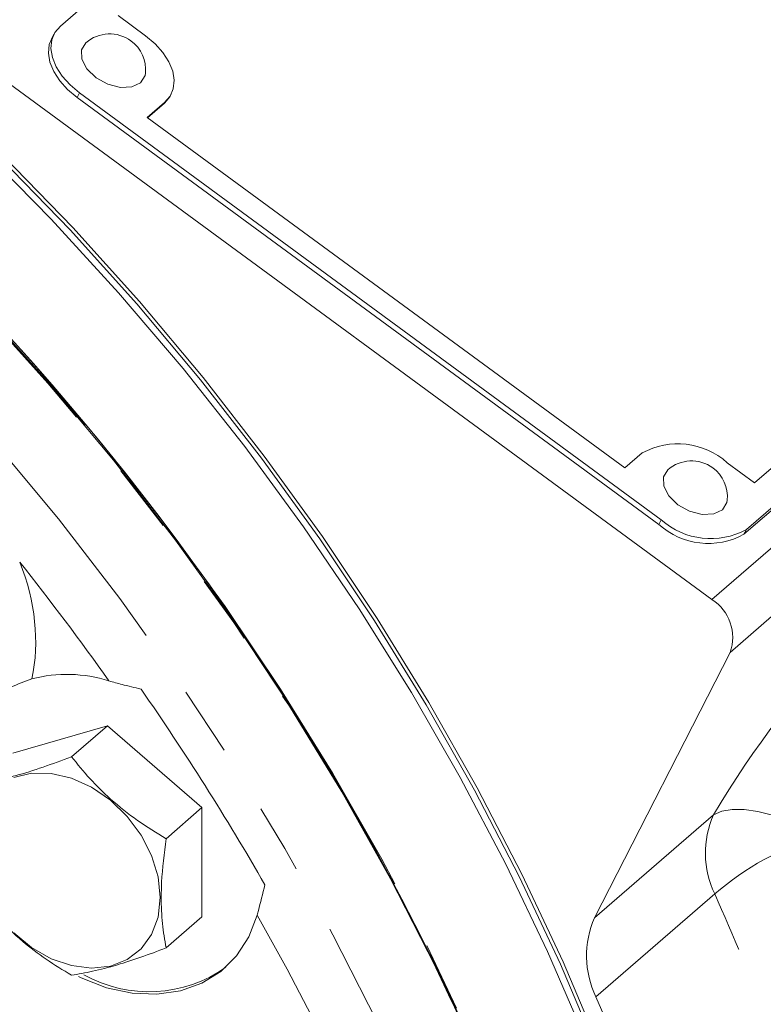
# Model space of a CAD drawing. Units: millimetres. Extents: x 11 to 1180, y 5 to 832.
# Drawn here: x 527 to 541, y 641 to 659 of the extents above; entities that cross this region are included whole.
import ezdxf

# ---------------------------------------------------------------- set-up
doc = ezdxf.new("R2010")
doc.units = ezdxf.units.MM
doc.linetypes.add('PHANTOM', pattern=[12.7, 6.35, -1.27, 1.27, -1.27, 1.27, -1.27])

msp = doc.modelspace()

# ---------------------------------------------------------------- linework, layer by layer
at = {"color": 7, "linetype": 'Continuous', "lineweight": 15}
for p, q in [((543.98571, 673.08154), (528.11071, 659.33339)), ((540.03839, 648.8337), (510.00796, 670.87315)), ((540.62554, 650.02831), (556.50054, 663.77647)), ((540.67028, 650.11587), (556.54528, 663.86403)), ((540.82138, 650.97014), (555.48988, 663.67343)), ((529.16611, 659.52398), (529.66849, 659.15529)), ((527.99084, 659.18176), (527.9461, 659.0942)), ((528.41726, 658.02286), (539.06777, 650.20641)), ((528.46199, 658.11043), (539.1125, 650.29398)), ((530.13517, 658.07519), (530.13965, 658.08395)), ((530.01977, 657.93233), (529.70227, 657.65736)), ((530.01529, 657.92357), (529.70532, 657.65512)), ((529.70227, 657.65736), (538.44372, 651.24197)), ((538.44372, 651.24197), (538.76122, 651.51694)), ((540.319, 651.33884), (540.82138, 650.97014)), ((540.37284, 647.86588), (537.89021, 643.00648)), ((527.23915, 646.02363), (528.9712, 646.52363)), ((528.9712, 646.52363), (528.31495, 645.9553)), ((528.9712, 646.52363), (530.70325, 645.02363)), ((530.70325, 645.02363), (530.047, 644.4553)), ((530.70325, 645.02363), (530.70325, 643.02363)), ((530.70325, 643.02363), (530.047, 642.4553))]:
    msp.add_line(p, q, dxfattribs=at)
at = {"color": 8, "linetype": 'PHANTOM', "lineweight": 0}
for p, q in [((540.03839, 648.8337), (558.24043, 664.59712)), ((558.59904, 663.65023), (540.37284, 647.86588)), ((528.46199, 658.11043), (528.41726, 658.02286)), ((530.01529, 657.92357), (530.01977, 657.93233)), ((539.1125, 650.29398), (539.06777, 650.20641)), ((540.67028, 650.11587), (540.62554, 650.02831)), ((537.89021, 643.00648), (540.06683, 644.89149)), ((540.09132, 643.44507), (537.9147, 641.56006))]:
    msp.add_line(p, q, dxfattribs=at)
at = {"color": 7, "linetype": 'Continuous', "lineweight": 15, "flags": 128}
for points in [[(512.03765, 666.84595), (513.6006, 666.16915), (515.15079, 665.42055), (516.68456, 664.60193), (518.19831, 663.7152), (519.68849, 662.76244), (521.15159, 661.7459), (522.58418, 660.66796), (523.98289, 659.53116), (525.34443, 658.33816), (526.66561, 657.09177), (527.94331, 655.79493), (529.17454, 654.45067), (530.35641, 653.06216), (531.48613, 651.63265), (532.56105, 650.16552), (533.57865, 648.66419), (534.53653, 647.13222), (535.43245, 645.57318), (536.26429, 643.99075), (537.03011, 642.38865), (537.7281, 640.77064)], [(512.52564, 666.8354), (514.08354, 666.14144), (515.62783, 665.37651), (517.15492, 664.54238), (518.66124, 663.64101), (520.1433, 662.67449), (521.59764, 661.64508), (523.02086, 660.55517), (524.40965, 659.40731), (525.76078, 658.20416), (527.07109, 656.94854), (528.33753, 655.64337), (529.55715, 654.29169), (530.7271, 652.89666), (531.84467, 651.46151), (532.90724, 649.98961), (533.91235, 648.48437), (534.85764, 646.9493), (535.74092, 645.38799), (536.56012, 643.80407), (537.31334, 642.20123), (537.99882, 640.58321)], [(512.47643, 666.79279), (514.03432, 666.09882), (515.57861, 665.33389), (517.1057, 664.49977), (518.61203, 663.59839), (520.09409, 662.63187), (521.54843, 661.60246), (522.97165, 660.51255), (524.36044, 659.36469), (525.71156, 658.16154), (527.02187, 656.90592), (528.28831, 655.60075), (529.50793, 654.24908), (530.67789, 652.85404), (531.79546, 651.41889), (532.85803, 649.94699), (533.86314, 648.44175), (534.80843, 646.90668), (535.69171, 645.34537), (536.51091, 643.76145), (537.26413, 642.15861), (537.94961, 640.54059)], [(528.11071, 659.33339), (528.01137, 659.218), (527.95252, 659.08014), (527.93643, 658.92508), (527.96373, 658.75879), (528.03335, 658.58766), (528.14263, 658.41828), (528.28736, 658.25713), (528.46199, 658.11043)], [(527.9461, 659.0942), (527.90778, 658.99257), (527.8917, 658.83752), (527.91899, 658.67123), (527.98862, 658.5001), (528.09789, 658.33071), (528.24263, 658.16957), (528.41726, 658.02286)], [(529.66849, 659.15529), (529.84312, 659.00858), (529.98785, 658.84744), (530.09713, 658.67805), (530.16676, 658.50692), (530.19405, 658.34063), (530.17796, 658.18557), (530.11912, 658.04771), (530.01977, 657.93233)], [(528.57902, 659.02569), (528.498, 658.89478), (528.50386, 658.72681), (528.59737, 658.54883), (528.7643, 658.38792)], [(528.7643, 658.38792), (528.97923, 658.26858), (529.20944, 658.20898), (529.41989, 658.2182), (529.57854, 658.29483), (529.66122, 658.4272), (529.66849, 658.46909)], [(530.13517, 658.07519), (530.11464, 658.03895), (530.01529, 657.92357)], [(526.65305, 654.18065), (527.89363, 652.80448), (529.08287, 651.3836), (530.2179, 649.92141), (531.296, 648.42143), (532.31459, 646.88726), (533.27121, 645.32257), (534.16359, 643.73112), (534.98956, 642.11674), (535.74716, 640.4833)], [(539.23109, 651.2081), (539.15007, 651.07718), (539.15593, 650.90922), (539.24944, 650.73123), (539.41637, 650.57032)], [(539.41637, 650.57032), (539.6313, 650.45099), (539.86151, 650.39139), (540.07196, 650.4006), (540.2306, 650.47723), (540.31329, 650.6096), (540.32056, 650.6515)], [(529.93995, 643.37795), (529.89976, 643.75903), (529.78109, 644.14549), (529.58948, 644.51927), (529.33389, 644.86287), (529.02627, 645.16024), (528.68101, 645.39748), (528.31425, 645.56348), (527.94314, 645.65049), (527.58502, 645.65444), (527.25666, 645.57514)], [(527.25666, 642.72996), (527.58502, 642.46108), (527.94314, 642.25827), (528.31425, 642.13102), (528.68101, 642.08527), (529.02627, 642.12317), (529.33389, 642.24294), (529.58948, 642.43898), (529.78109, 642.70212), (529.89976, 643.02007), (529.93995, 643.37795)], [(528.44124, 641.92924), (528.49164, 641.90526), (528.95785, 641.72745), (529.42478, 641.62732), (529.8795, 641.60764), (530.30943, 641.66895), (530.70268, 641.80956), (531.04835, 642.02557), (531.33689, 642.31101), (531.56031, 642.65799), (531.71243, 643.05688)]]:
    msp.add_lwpolyline(points, dxfattribs=at)
at = {"color": 8, "linetype": 'PHANTOM', "lineweight": 0, "flags": 128}
for points in [[(511.58841, 665.07137), (512.09983, 664.84032), (513.6575, 664.08474), (515.19847, 663.25862), (516.71907, 662.36393), (518.21573, 661.40278), (519.6849, 660.37743), (521.12311, 659.29033), (522.52695, 658.14402), (523.89312, 656.94123), (525.21837, 655.6848), (526.49958, 654.3777), (527.73372, 653.02301), (528.91787, 651.62395), (530.04923, 650.18382), (531.12512, 648.70602), (532.143, 647.19405), (533.10047, 645.65148), (533.99527, 644.08197), (534.82527, 642.48921), (535.58851, 640.87697), (536.28319, 639.24908), (536.90767, 637.60937), (537.46047, 635.96172), (537.94028, 634.31003), (538.34597, 632.6582), (538.46465, 632.1078)], [(538.20525, 616.81583), (538.46583, 617.82501), (538.77569, 619.31017), (539.00806, 620.83099), (539.16238, 622.38382), (539.23828, 623.96492), (539.23558, 625.57051), (539.15429, 627.19673), (538.99459, 628.83967), (538.75688, 630.4954), (538.44173, 632.15994), (538.04989, 633.8293), (537.58229, 635.49946), (537.04007, 637.16642), (536.42453, 638.82618), (535.73714, 640.47475), (534.97955, 642.10819), (534.15358, 643.72256), (533.26122, 645.31399), (532.30459, 646.87867), (531.28601, 648.41283), (530.20792, 649.9128), (529.0729, 651.37498), (527.88367, 652.79585), (526.6431, 654.17201)], [(525.66951, 653.09524), (526.89725, 651.72408), (528.07399, 650.30904), (529.19695, 648.85346), (530.26345, 647.36082), (531.27096, 645.83466), (532.21708, 644.27859), (533.09958, 642.69632), (533.91635, 641.0916), (534.66546, 639.46825), (535.34512, 637.83012), (535.95372, 636.1811), (536.48982, 634.52511), (536.95214, 632.86608), (537.33959, 631.20795), (537.65123, 629.55467), (537.88634, 627.91015), (538.04436, 626.2783), (538.12491, 624.663), (538.12779, 623.06809), (538.05301, 621.49735), (537.90073, 619.95452), (537.67133, 618.44325), (537.38536, 617.05251)], [(540.06683, 644.89149), (540.21761, 644.9577), (540.40683, 644.99085), (540.62932, 644.99006), (540.879, 644.95533), (541.14904, 644.88762), (541.43207, 644.78879), (541.72035, 644.66152), (542.00601, 644.5093)]]:
    msp.add_lwpolyline(points, dxfattribs=at)
at = {"color": 7, "linetype": 'Continuous', "lineweight": 15}
for centre, radius, start, end in [((490.93825, 620.69806), 48.97692, 21.426253, 60.365814), ((491.17863, 620.90133), 48.66137, 17.865051, 52.249907), ((529.01355, 658.53168), 0.65793, 53.724912, 131.334044), ((529.01355, 658.53168), 0.65793, 354.541724, 53.724912), ((539.41435, 650.3279), 1.35661, 48.175819, 118.779574), ((539.66562, 650.71408), 0.65793, 53.724912, 131.334044), ((539.66562, 650.71408), 0.65793, 354.541724, 53.724912), ((540.01715, 651.30491), 1.3566, 228.175637, 298.779644), ((539.97241, 651.21734), 1.3566, 228.175475, 298.779847), ((539.59618, 648.13919), 0.82335, 340.61325, 57.514136), ((528.22926, 644.90846), 2.55487, 72.424001, 104.509322), ((489.66772, 619.43446), 48.62321, 29.813165, 34.814119), ((539.46624, 642.30975), 1.72317, 156.150537, 205.789224), ((529.73198, 644.07923), 2.42612, 240.601574, 305.541403), ((499.93494, 625.1362), 41.3788, 7.284832, 23.385448)]:
    msp.add_arc(centre, radius, start, end, dxfattribs=at)
at = {"color": 8, "linetype": 'PHANTOM', "lineweight": 0}
for centre, radius, start, end in [((488.96066, 618.96917), 49.07488, 35.323744, 38.502162), ((541.64286, 644.19476), 1.72317, 156.150537, 205.789224), ((543.69483, 639.21639), 5.55581, 107.696487, 130.436305), ((496.07736, 622.57156), 41.1036, 4.66054, 29.893055)]:
    msp.add_arc(centre, radius, start, end, dxfattribs=at)
for centre, major_axis, ratio, start_param, end_param in [((524.33223, 648.79649), (-2.36434, 2.91546), 0.80279899, 3.7165117, 4.34491543), ((540.8808, 645.08331), (1.87958, 2.93958), 0.16945475, 0.51930768, 1.74364285)]:
    msp.add_ellipse(centre, major_axis=major_axis, ratio=ratio, start_param=start_param, end_param=end_param, dxfattribs=at)
at = {"color": 7, "linetype": 'Continuous', "lineweight": 15}
for points, knots in [([(527.58917, 647.38185), (527.45718, 647.33447), (527.1893, 647.23832), (526.81536, 646.98215), (526.62937, 646.76117), (526.53308, 646.64677)], [0, 0, 0, 0, 0.31899585, 0.64742808, 1, 1, 1, 1]), ([(529.00076, 647.34406), (529.07916, 647.32192), (529.26559, 647.26925), (529.46958, 647.22175), (529.58779, 647.19422)], [0, 0, 0, 0, 0.42051629, 1, 1, 1, 1]), ([(528.31495, 645.9553), (528.13882, 645.88956), (527.78275, 645.75666), (527.31337, 645.61015), (526.91092, 645.51014), (526.6929, 645.47369), (526.5829, 645.4553)], [0, 0, 0, 0, 0.26460474, 0.53494674, 0.76534274, 1, 1, 1, 1]), ([(530.047, 644.4553), (529.87087, 644.56315), (529.5148, 644.78118), (529.04542, 645.15463), (528.64297, 645.55167), (528.42496, 645.81994), (528.31495, 645.9553)], [0, 0, 0, 0, 0.26460435, 0.53494675, 0.76534274, 1, 1, 1, 1]), ([(530.047, 642.4553), (530.03374, 642.52807), (529.99484, 642.74158), (529.9556, 643.13277), (529.95473, 643.72505), (530.01283, 644.18487), (530.047, 644.4553)], [0, 0, 0, 0, 0.12913276, 0.37886243, 0.63469191, 1, 1, 1, 1]), ([(531.85571, 643.60862), (531.81444, 643.44539), (531.76486, 643.24927), (531.71996, 643.08451), (531.71243, 643.05688)], [0, 0, 0, 0, 0.83230665, 1, 1, 1, 1]), ([(526.5829, 643.4553), (526.70743, 643.30277), (526.95919, 642.9944), (527.39041, 642.58791), (527.84887, 642.23938), (528.15864, 642.05057), (528.31495, 641.9553)], [0, 0, 0, 0, 0.26460435, 0.53494676, 0.76534206, 1, 1, 1, 1]), ([(528.31495, 641.9553), (528.43948, 641.97636), (528.69124, 642.01892), (529.12246, 642.13239), (529.58092, 642.28091), (529.89069, 642.39682), (530.047, 642.4553)], [0, 0, 0, 0, 0.26460406, 0.53494646, 0.76534246, 1, 1, 1, 1])]:
    msp.add_open_spline(points, degree=3, knots=knots, dxfattribs=at)
at = {"color": 8, "linetype": 'PHANTOM', "lineweight": 0}
msp.add_open_spline([(542.66211, 635.12829), (542.5478, 635.73726), (542.31885, 636.95695), (541.79978, 638.96834), (541.0929, 641.14476), (540.42581, 642.67686), (540.09132, 643.44507)], degree=3, knots=[0, 0, 0, 0, 0.21550583, 0.43162684, 0.71500975, 1, 1, 1, 1], dxfattribs=at)

doc.saveas('drawing.dxf')
